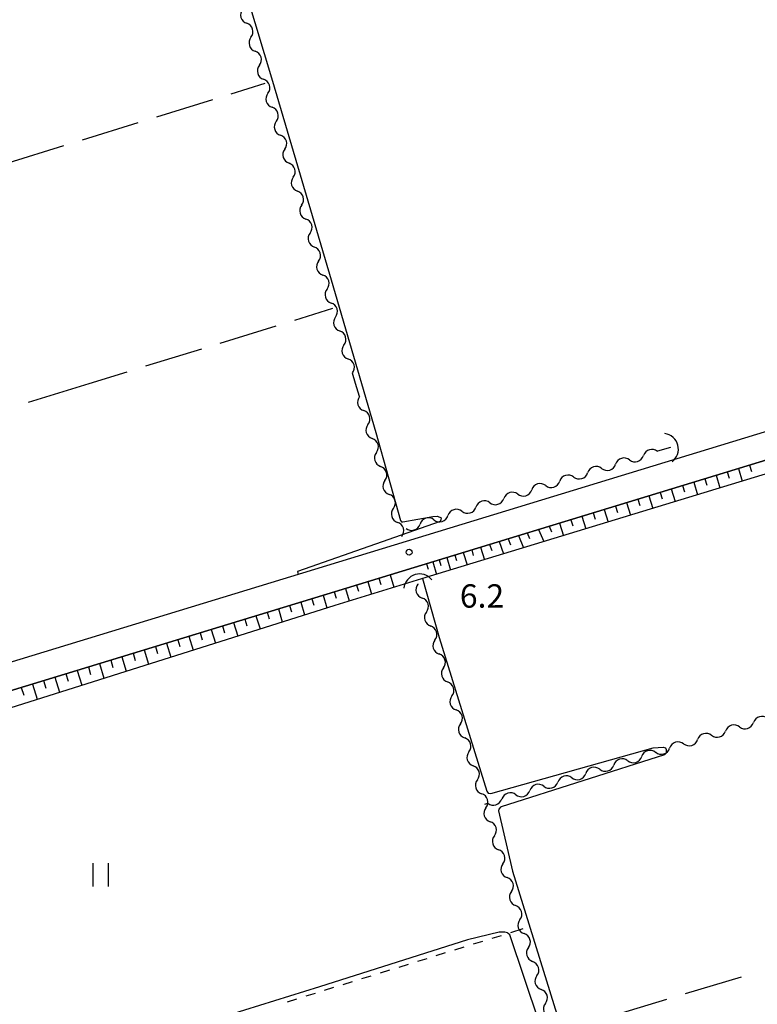
# Model space of a CAD drawing. Units: metres. Extents: x -42055 to -39747, y -147091 to -145373.
# Drawn here: x -41254 to -41159, y -146125 to -145999 of the extents above; entities that cross this region are included whole.
import ezdxf

# ---------------------------------------------------------------- set-up
doc = ezdxf.new("R2010")
doc.units = ezdxf.units.M
doc.header["$LTSCALE"] = 2.5
doc.layers.get('0').update_dxf_attribs({"linetype": 'CONTINUOUS'})
for name, color, linetype in [('2101000', 7, 'CONTINUOUS'), ('4219000', 7, 'CONTINUOUS'), ('5102000', 7, 'CONTINUOUS'), ('6101110', 7, 'CONTINUOUS'), ('6101120', 7, 'CONTINUOUS'), ('6101990', 7, 'CONTINUOUS'), ('6301000', 7, 'CONTINUOUS'), ('6302000', 7, 'CONTINUOUS'), ('6311000', 7, 'CONTINUOUS'), ('7102000', 7, 'CONTINUOUS'), ('7312000', 7, 'CONTINUOUS')]:
    doc.layers.add(name, color=color, linetype=linetype)
doc.styles.add('Dm_Anotation', font='txt')

# ---------------------------------------------------------------- blocks, each defined once
blk = doc.blocks.new('631100')
at = {"color": 0, "linetype": 'ByBlock', "lineweight": -2}
for points in [[(-0.4, 0.6), (-0.4, -0.6)], [(0.4, 0.6), (0.4, -0.6)]]:
    blk.add_lwpolyline(points, dxfattribs=at)
blk = doc.blocks.new('421900')
at = {"color": 0, "linetype": 'ByBlock', "lineweight": -2}
blk.add_arc((-0.3125, 0), 0.8125, 292.61987, 67.38013, dxfattribs=at)
blk = doc.blocks.new('731200')
at = {"color": 0, "linetype": 'ByBlock', "lineweight": -2}
blk.add_circle((0, 0), 0.15, dxfattribs=at)
blk = doc.blocks.new('DMDR_5102_0.375')
at = {"color": 0, "linetype": 'Continuous', "lineweight": -2}
blk.add_lwpolyline([(-1, 0, 0.535433), (1, 0)], format="xyb", dxfattribs=at)

msp = doc.modelspace()

# ---------------------------------------------------------------- linework, layer by layer
at = {"layer": '2101000', "flags": 128}
for points in [[(-41138.06, -146045.73), (-41301.59, -146095.65), (-41302.12, -146095.65), (-41302.57, -146095.61), (-41302.89, -146095.4), (-41303.2, -146095.09), (-41303.51, -146094.55), (-41318.48, -146045.73)], [(-41126.07, -146045.73), (-41300.73, -146099.04), (-41301.13, -146099.34), (-41301.3, -146099.54), (-41301.37, -146099.87), (-41301.41, -146100.3), (-41301.42, -146100.74), (-41301.31, -146101.72), (-41288.09, -146144.84)]]:
    msp.add_lwpolyline(points, dxfattribs=at)
at = {"layer": '5102000', "linetype": 'Continuous'}
for points in [[(-41224.37, -146001.31), (-41224.37, -146001.31)], [(-41223.29, -146004.9), (-41223.29, -146004.9)], [(-41222.21, -146008.49), (-41222.21, -146008.49)], [(-41221.12, -146012.08), (-41221.12, -146012.08)], [(-41220.04, -146015.67), (-41220.04, -146015.67)], [(-41218.95, -146019.26), (-41218.95, -146019.26)], [(-41217.87, -146022.85), (-41217.87, -146022.85)], [(-41216.78, -146026.44), (-41216.78, -146026.44)], [(-41215.7, -146030.03), (-41215.7, -146030.03)], [(-41214.61, -146033.62), (-41214.61, -146033.62)], [(-41213.53, -146037.21), (-41213.53, -146037.21)], [(-41212.44, -146040.8), (-41212.44, -146040.8)], [(-41210.95, -146045.73), (-41211.36, -146044.39)], [(-41210.44, -146047.41), (-41210.95, -146045.73)], [(-41209.36, -146051), (-41209.36, -146051)], [(-41208.27, -146054.59), (-41208.27, -146054.59)], [(-41170.52, -146053.93), (-41172.2, -146054.44)], [(-41175.78, -146055.54), (-41175.78, -146055.54)], [(-41179.37, -146056.64), (-41179.37, -146056.64)], [(-41207.19, -146058.18), (-41207.19, -146058.18)], [(-41182.95, -146057.74), (-41182.95, -146057.74)], [(-41186.54, -146058.84), (-41186.54, -146058.84)], [(-41193.71, -146061.03), (-41193.71, -146061.03)], [(-41190.13, -146059.93), (-41190.13, -146059.93)], [(-41206.1, -146061.77), (-41206.1, -146061.77)], [(-41197.3, -146062.13), (-41197.3, -146062.13)], [(-41200.88, -146063.23), (-41200.88, -146063.23)], [(-41204.47, -146064.33), (-41204.47, -146064.33)], [(-41202.95, -146071.46), (-41202.95, -146071.47)], [(-41201.86, -146075.06), (-41201.86, -146075.06)], [(-41200.77, -146078.65), (-41200.77, -146078.65)], [(-41199.67, -146082.24), (-41199.67, -146082.24)], [(-41198.58, -146085.83), (-41198.58, -146085.83)], [(-41197.49, -146089.41), (-41197.49, -146089.41)], [(-41161.67, -146089.8), (-41161.67, -146089.8)], [(-41165.25, -146090.89), (-41165.25, -146090.89)], [(-41168.84, -146091.97), (-41168.84, -146091.97)], [(-41196.4, -146093), (-41196.4, -146093)], [(-41172.43, -146093.06), (-41172.43, -146093.06)], [(-41176.02, -146094.15), (-41176.02, -146094.15)], [(-41183.2, -146096.33), (-41183.2, -146096.33)], [(-41179.61, -146095.24), (-41179.61, -146095.24)], [(-41195.31, -146096.59), (-41195.31, -146096.59)], [(-41186.79, -146097.42), (-41186.79, -146097.42)], [(-41190.37, -146098.51), (-41190.37, -146098.51)], [(-41194.36, -146099.72), (-41193.96, -146099.6)], [(-41194.22, -146100.18), (-41194.22, -146100.18)], [(-41193.13, -146103.76), (-41193.13, -146103.76)], [(-41192.04, -146107.35), (-41192.04, -146107.35)], [(-41190.95, -146110.94), (-41190.95, -146110.94)], [(-41189.86, -146114.53), (-41189.86, -146114.53)], [(-41188.76, -146118.12), (-41188.76, -146118.12)], [(-41187.67, -146121.7), (-41187.67, -146121.7)], [(-41186.58, -146125.29), (-41186.58, -146125.29)]]:
    msp.add_lwpolyline(points, dxfattribs=at)
at = {"layer": '6101110', "flags": 128}
msp.add_lwpolyline([(-41301.31, -146101.72), (-41301.42, -146100.74), (-41301.41, -146100.3), (-41301.37, -146099.87), (-41301.3, -146099.54), (-41301.13, -146099.34), (-41300.73, -146099.04), (-41126.07, -146045.73), (-41107.21, -146039.98), (-41106.12, -146039.69), (-41105.47, -146039.54), (-41104.61, -146039.68), (-41104.11, -146039.8), (-41104.05, -146039.85), (-41102.03, -146045.56), (-41100.39, -146050.26), (-41096.81, -146062.26), (-41094.17, -146070.85), (-41094.31, -146071.13), (-41094.56, -146071.31)], dxfattribs=at)
at = {"layer": '6101120', "flags": 128}
msp.add_lwpolyline([(-41094.56, -146071.31), (-41096.6, -146070.06), (-41104.17, -146045.73), (-41105.4, -146041.77), (-41106.68, -146041.62), (-41120.17, -146045.73), (-41201.39, -146070.48), (-41204.73, -146071.5), (-41213.61, -146074.21), (-41299.4, -146101.28), (-41301.31, -146101.72)], dxfattribs=at)
at = {"layer": '6101990', "flags": 128}
for points in [[(-41163.24, -146057.08), (-41163, -146057.89)], [(-41161.81, -146056.64), (-41161.31, -146058.27)], [(-41160.38, -146056.2), (-41160.13, -146057.02)], [(-41167.55, -146058.39), (-41167.05, -146060.02)], [(-41166.11, -146057.96), (-41165.87, -146058.77)], [(-41164.68, -146057.52), (-41164.18, -146059.14)], [(-41171.85, -146059.71), (-41171.61, -146060.52)], [(-41170.42, -146059.27), (-41169.92, -146060.89)], [(-41168.98, -146058.83), (-41168.74, -146059.64)], [(-41176.16, -146061.02), (-41175.66, -146062.64)], [(-41174.72, -146060.58), (-41174.47, -146061.39)], [(-41173.29, -146060.14), (-41172.79, -146061.77)], [(-41180.46, -146062.33), (-41180.21, -146063.14)], [(-41179.03, -146061.9), (-41178.53, -146063.52)], [(-41177.59, -146061.46), (-41177.34, -146062.27)], [(-41183.33, -146063.21), (-41183.08, -146064.02)], [(-41181.9, -146062.77), (-41181.4, -146064.39)], [(-41187.47, -146064.47), (-41186.77, -146066.03)], [(-41186.11, -146064.06), (-41185.81, -146064.78)], [(-41184.77, -146063.65), (-41184.27, -146065.27)], [(-41192.53, -146066.02), (-41191.95, -146067.6)], [(-41191.37, -146065.66), (-41191.05, -146066.45)], [(-41190.05, -146065.26), (-41189.4, -146066.83)], [(-41188.93, -146064.92), (-41188.62, -146065.64)], [(-41196.04, -146067.09), (-41195.85, -146067.79)], [(-41194.93, -146066.75), (-41194.4, -146068.35)], [(-41193.75, -146066.39), (-41193.46, -146067.17)], [(-41201.01, -146068.61), (-41200.56, -146070.23)], [(-41200.2, -146068.36), (-41200, -146069.07)], [(-41199.24, -146068.06), (-41198.76, -146069.68)], [(-41198.21, -146067.75), (-41198, -146068.46)], [(-41197.15, -146067.43), (-41196.61, -146069.02)], [(-41201.83, -146068.86), (-41201.62, -146069.58)], [(-41209.38, -146071.16), (-41208.89, -146072.77)], [(-41207.95, -146070.72), (-41207.7, -146071.53)], [(-41206.51, -146070.29), (-41206.02, -146071.89)], [(-41212.25, -146072.04), (-41211.76, -146073.64)], [(-41210.82, -146071.6), (-41210.57, -146072.4)], [(-41216.55, -146073.35), (-41216.31, -146074.16)], [(-41215.12, -146072.91), (-41214.63, -146074.53)], [(-41213.68, -146072.48), (-41213.44, -146073.28)], [(-41220.86, -146074.66), (-41220.35, -146076.33)], [(-41219.42, -146074.23), (-41219.17, -146075.05)], [(-41217.99, -146073.79), (-41217.49, -146075.43)], [(-41225.16, -146075.98), (-41224.9, -146076.83)], [(-41223.73, -146075.54), (-41223.21, -146077.23)], [(-41222.29, -146075.1), (-41222.04, -146075.94)], [(-41229.47, -146077.29), (-41228.93, -146079.04)], [(-41228.03, -146076.85), (-41227.77, -146077.72)], [(-41226.6, -146076.42), (-41226.07, -146078.14)], [(-41233.77, -146078.61), (-41233.5, -146079.5)], [(-41232.34, -146078.17), (-41231.79, -146079.94)], [(-41230.9, -146077.73), (-41230.63, -146078.61)], [(-41238.07, -146079.92), (-41237.52, -146081.75)], [(-41236.64, -146079.48), (-41236.36, -146080.39)], [(-41235.2, -146079.04), (-41234.65, -146080.85)], [(-41242.38, -146081.23), (-41242.09, -146082.17)], [(-41240.94, -146080.8), (-41240.38, -146082.65)], [(-41239.51, -146080.36), (-41239.23, -146081.28)], [(-41246.68, -146082.55), (-41246.1, -146084.46)], [(-41245.25, -146082.11), (-41244.96, -146083.06)], [(-41243.81, -146081.67), (-41243.24, -146083.56)], [(-41249.55, -146083.42), (-41248.96, -146085.36)], [(-41248.12, -146082.99), (-41247.82, -146083.95)], [(-41253.86, -146084.74), (-41253.55, -146085.73)], [(-41252.42, -146084.3), (-41251.82, -146086.26)], [(-41250.99, -146083.86), (-41250.69, -146084.84)]]:
    msp.add_lwpolyline(points, dxfattribs=at)
at = {"layer": '6301000', "linetype": 'Continuous'}
for points in [[(-41192.27, -146116.59), (-41193.46, -146116.96)], [(-41189.49, -146115.73), (-41191.08, -146116.22)], [(-41194.66, -146117.33), (-41195.85, -146117.7)], [(-41199.43, -146118.81), (-41200.63, -146119.18)], [(-41197.05, -146118.07), (-41198.24, -146118.44)], [(-41204.21, -146120.29), (-41205.4, -146120.66)], [(-41201.82, -146119.55), (-41203.02, -146119.92)], [(-41206.6, -146121.03), (-41207.79, -146121.4)], [(-41211.37, -146122.52), (-41212.57, -146122.89)], [(-41208.99, -146121.77), (-41210.18, -146122.15)], [(-41216.15, -146124), (-41217.34, -146124.37)], [(-41213.76, -146123.26), (-41214.96, -146123.63)], [(-41218.54, -146124.74), (-41219.73, -146125.11)]]:
    msp.add_lwpolyline(points, dxfattribs=at)
at = {"layer": '6302000', "linetype": 'Continuous'}
for points in [[(-41222.58, -146007.25), (-41226.94, -146008.6)], [(-41229.33, -146009.34), (-41236.49, -146011.56)], [(-41238.88, -146012.3), (-41246.05, -146014.52)], [(-41248.43, -146015.26), (-41255.6, -146017.48)], [(-41218.76, -146037.59), (-41213.87, -146036.08)], [(-41228.32, -146040.54), (-41221.15, -146038.33)], [(-41237.87, -146043.48), (-41230.7, -146041.27)], [(-41245.15, -146045.73), (-41240.26, -146044.22)], [(-41252.92, -146048.13), (-41245.15, -146045.73)], [(-41168.61, -146124.02), (-41161.43, -146121.86)], [(-41178.18, -146126.91), (-41171, -146124.75)]]:
    msp.add_lwpolyline(points, dxfattribs=at)
at = {"layer": '7102000', "elevation": 6, "flags": 128}
for points in [[(-41245.88, -145920.72), (-41246.37, -145921.07), (-41246.77, -145921.61), (-41246.87, -145922.27), (-41246.87, -145922.83), (-41245.1, -145930.02), (-41238.82, -145949.57), (-41232.8, -145969.69), (-41221.62, -146006.94), (-41214.09, -146032.43), (-41208.36, -146052.01), (-41205.16, -146063.33), (-41205.06, -146063.49), (-41204.9, -146063.49), (-41201.03, -146062.79), (-41200.43, -146062.74), (-41199.98, -146062.98), (-41200, -146063.24), (-41200.11, -146063.46), (-41218.4, -146069.85), (-41218.3, -146070.23)], [(-41202.36, -146070.78), (-41200.23, -146078.34), (-41194.12, -146098.04), (-41193.91, -146098.32), (-41193.6, -146098.36), (-41172.77, -146092.5), (-41171.48, -146092.42), (-41171.16, -146092.5), (-41171.06, -146092.69), (-41171.09, -146093.18), (-41171.29, -146093.4), (-41192.27, -146100.05), (-41192.36, -146100.08), (-41192.58, -146100.34), (-41192.62, -146100.58), (-41190.8, -146108.3), (-41181.12, -146139.5)], [(-41183.58, -146139.02), (-41191.14, -146116.5), (-41191.35, -146116.31), (-41191.44, -146116.22), (-41191.81, -146116.13), (-41192.51, -146116.16), (-41196.59, -146117.12), (-41215.56, -146123.17), (-41234.84, -146129.14)]]:
    msp.add_lwpolyline(points, dxfattribs=at)

# ---------------------------------------------------------------- block references
at = {"layer": '4219000', "xscale": 2.5, "yscale": 2.5, "zscale": 2.5}
for p, rotation in [((-41170.79, -146053.97), 14.32468132258091), ((-41202.95, -146071.46), 106.9129679999999)]:
    msp.add_blockref('421900', p, dxfattribs=dict(at, rotation=rotation))
at = {"layer": '5102000', "linetype": 'Continuous', "xscale": 0.9375, "yscale": 0.9375, "zscale": 0.9375}
for p, rotation in [((-41225.19, -145998.62), 286.8162399807284), ((-41224.65, -146000.41), 106.8162399807283), ((-41224.1, -146002.21), 286.8162399807284), ((-41223.56, -146004), 106.8162399807283), ((-41223.02, -146005.8), 286.8162399807284), ((-41222.48, -146007.59), 106.8162399807283), ((-41221.93, -146009.39), 286.8162399807284), ((-41221.39, -146011.18), 106.8162399807283), ((-41220.85, -146012.98), 286.8162399807284), ((-41220.31, -146014.77), 106.8162399807283), ((-41219.76, -146016.57), 286.8162399807284), ((-41219.22, -146018.36), 106.8162399807283), ((-41218.68, -146020.16), 286.8162399807284), ((-41218.14, -146021.95), 106.8162399807283), ((-41217.59, -146023.75), 286.8162399807284), ((-41217.05, -146025.54), 106.8162399807283), ((-41216.51, -146027.34), 286.8162399807284), ((-41215.97, -146029.13), 106.8162399807283), ((-41215.42, -146030.93), 286.8162399807284), ((-41214.88, -146032.72), 106.8162399807283), ((-41214.34, -146034.52), 286.8162399807284), ((-41213.8, -146036.31), 106.8162399807283), ((-41213.25, -146038.1), 286.8162399807284), ((-41212.71, -146039.9), 106.8162399807283), ((-41212.17, -146041.69), 286.8162399807284), ((-41211.63, -146043.49), 106.8162399807283), ((-41210.17, -146048.31), 286.8162989563333), ((-41209.63, -146050.1), 106.8162989563333), ((-41209.09, -146051.9), 286.8162989563333), ((-41208.54, -146053.69), 106.8162989563333), ((-41208, -146055.49), 286.8162989563333), ((-41173.09, -146054.72), 197.0330942832797), ((-41176.68, -146055.82), 197.0330942832797), ((-41174.89, -146055.27), 17.03309428327974), ((-41207.46, -146057.28), 106.8162989563333), ((-41183.85, -146058.01), 197.0330942832797), ((-41182.06, -146057.46), 17.03309428327974), ((-41180.27, -146056.91), 197.0330942832797), ((-41178.47, -146056.36), 17.03309428327974), ((-41206.92, -146059.08), 286.8162989563333), ((-41187.44, -146059.11), 197.0330942832797), ((-41185.64, -146058.56), 17.03309428327974), ((-41206.37, -146060.87), 106.8162989563333), ((-41191.02, -146060.21), 197.0330942832797), ((-41189.23, -146059.66), 17.03309428327974), ((-41194.61, -146061.31), 197.0330942832797), ((-41192.82, -146060.76), 17.03309428327974), ((-41205.83, -146062.67), 286.8162989563333), ((-41198.19, -146062.41), 197.0330942832797), ((-41196.4, -146061.86), 17.03309428327974), ((-41205.29, -146064.46), 106.8162989563333), ((-41201.78, -146063.5), 197.0330942832797), ((-41199.99, -146062.96), 17.03309428327974), ((-41203.57, -146064.05), 17.03309428327974), ((-41202.67, -146072.37), 286.9135081130603), ((-41202.13, -146074.17), 106.9135081130603), ((-41201.58, -146075.96), 286.9135081130603), ((-41201.04, -146077.75), 106.9135081130603), ((-41200.49, -146079.55), 286.9135081130603), ((-41199.95, -146081.34), 106.9135081130603), ((-41199.4, -146083.13), 286.9135081130603), ((-41198.86, -146084.93), 106.9135081130603), ((-41198.31, -146086.72), 286.9135081130603), ((-41197.76, -146088.52), 106.9135081130603), ((-41158.97, -146088.98), 196.8777004847419), ((-41197.22, -146090.31), 286.9135081130603), ((-41162.56, -146090.07), 196.8777004847419), ((-41160.77, -146089.53), 16.87770048474188), ((-41196.67, -146092.1), 106.9135081130603), ((-41166.15, -146091.16), 196.8777004847419), ((-41164.36, -146090.61), 16.87770048474188), ((-41173.33, -146093.34), 196.8777004847419), ((-41171.53, -146092.79), 16.87770048474188), ((-41169.74, -146092.25), 196.8777004847419), ((-41167.95, -146091.7), 16.87770048474188), ((-41196.13, -146093.9), 286.9135081130603), ((-41176.92, -146094.42), 196.8777004847419), ((-41175.12, -146093.88), 16.87770048474188), ((-41195.58, -146095.69), 106.9135081130603), ((-41180.51, -146095.51), 196.8777004847419), ((-41178.71, -146094.97), 16.87770048474188), ((-41184.09, -146096.6), 196.8777004847419), ((-41182.3, -146096.06), 16.87770048474188), ((-41195.04, -146097.49), 286.9135081130603), ((-41187.68, -146097.69), 196.8777004847419), ((-41185.89, -146097.15), 16.87770048474188), ((-41194.49, -146099.28), 106.9135081130603), ((-41191.27, -146098.78), 196.8777004847419), ((-41189.48, -146098.24), 16.87770048474188), ((-41193.95, -146101.07), 286.9135081130603), ((-41193.07, -146099.32), 16.87770048474188), ((-41193.4, -146102.87), 106.9135081130603), ((-41192.86, -146104.66), 286.9135081130603), ((-41192.31, -146106.46), 106.9135081130603), ((-41191.76, -146108.25), 286.9135081130603), ((-41191.22, -146110.04), 106.9135081130603), ((-41190.67, -146111.84), 286.9135081130603), ((-41190.13, -146113.63), 106.9135081130603), ((-41189.58, -146115.43), 286.9135081130603), ((-41189.04, -146117.22), 106.9135081130603), ((-41188.49, -146119.01), 286.9135081130603), ((-41187.95, -146120.81), 106.9135081130603), ((-41187.4, -146122.6), 286.9135081130603), ((-41186.85, -146124.39), 106.9135081130603), ((-41186.31, -146126.19), 286.9135081130603)]:
    msp.add_blockref('DMDR_5102_0.375', p, dxfattribs=dict(at, rotation=rotation))
at = {"layer": '6311000', "xscale": 2.5, "yscale": 2.5, "zscale": 2.5}
msp.add_blockref('631100', (-41243.69, -146108.77), dxfattribs=at)
at = {"layer": '7312000', "xscale": 2.5, "yscale": 2.5, "zscale": 2.5}
msp.add_blockref('731200', (-41204.08, -146067.39, 6.23), dxfattribs=at)

# ---------------------------------------------------------------- texts
at = {"layer": '7312000', "style": 'Dm_Anotation'}
msp.add_text('6.2', height=3, dxfattribs=at).set_placement((-41197.56, -146074.5))

doc.saveas('drawing.dxf')
